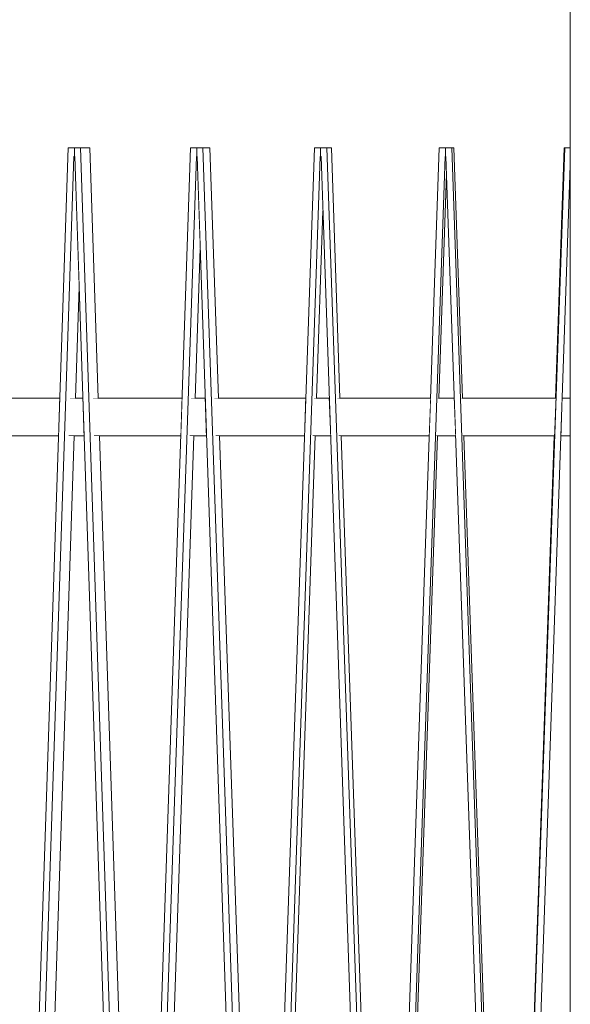
# Model space of a CAD drawing. Units: millimetres. Extents: x 5033201632 to 5033257598, y -4800 to 34800.
# Drawn here: x 5033243631 to 5033244070, y 18841 to 19627 of the extents above; entities that cross this region are included whole.
import ezdxf
from ezdxf.enums import TextEntityAlignment as Align

# ---------------------------------------------------------------- set-up
doc = ezdxf.new("R2010")
doc.units = ezdxf.units.MM
doc.header["$MEASUREMENT"] = 0
doc.linetypes.add('Wipeout_Contour', pattern=[1000, 0, -1000])
for name, color, linetype in [('Interior - Stair & Railing', 7, 'Continuous'), ('New_Structural - Grid', 7, 'Continuous'), ('Structural - Bearing', 7, 'Continuous')]:
    doc.layers.add(name, color=color, linetype=linetype)
doc.layers.add('Interior - Stair & Railing_Pen_No__181', color=7, linetype='Continuous', lineweight=0, true_color=0xe8e8e8)
doc.layers.add('Structural - Bearing_Pen_No__181', color=7, linetype='Continuous', lineweight=0, true_color=0xe8e8e8)
doc.layers.add('New_Structural - Grid_Pen_No__1', color=7, linetype='Continuous', lineweight=13)
doc.layers.add('New_Structural - Grid_Pen_No__20', color=1, linetype='Continuous', lineweight=0)
doc.styles.add('GENERATED_STYLE_1', font='txt')

# ---------------------------------------------------------------- blocks, each defined once
blk = doc.blocks.new('Section Element_9', base_point=(5040294756.51, 0))
at = {"layer": 'Structural - Bearing_Pen_No__181', "color": 254, "linetype": 'Continuous', "lineweight": 0, "true_color": 0xe8e8e8}
blk.add_line((5033244069.99, 1740), (5033244069.99, 25643.83), dxfattribs=at)
blk = doc.blocks.new('Section Element_599', base_point=(5040294756.51, 0))
at = {"color": 254, "linetype": 'Wipeout_Contour', "lineweight": 0, "ltscale": 20132974489.01818}
blk.add_wipeout([(5033243593.67, 19325), (5033243594.66, 19295), (5033243650.28, 19295), (5033243650.28, 19325)], dxfattribs=at).dxf.layer = 'Interior - Stair & Railing'
at = {"color": 254, "linetype": 'Wipeout_Contour', "lineweight": 0, "ltscale": 20132974703.83807}
blk.add_wipeout([(5033243669.78, 19295), (5033243682.06, 19295), (5033243681.06, 19325), (5033243670.79, 19325)], dxfattribs=at).dxf.layer = 'Interior - Stair & Railing'
at = {"color": 254, "linetype": 'Wipeout_Contour', "lineweight": 0, "ltscale": 20132974797.33963}
blk.add_wipeout([(5033243709.04, 19325), (5033243689.08, 19325), (5033243690.08, 19295), (5033243709.04, 19295)], dxfattribs=at).dxf.layer = 'Interior - Stair & Railing'
at = {"color": 254, "linetype": 'Wipeout_Contour', "lineweight": 0, "ltscale": 20132975070.2306}
blk.add_wipeout([(5033243767.42, 19325), (5033243766.4, 19295), (5033243768.39, 19295), (5033243768.39, 19325)], dxfattribs=at).dxf.layer = 'Interior - Stair & Railing'
at = {"color": 254, "linetype": 'Wipeout_Contour', "lineweight": 0, "ltscale": 20132975229.61728}
blk.add_wipeout([(5033243828.2, 19325), (5033243786.03, 19325), (5033243787.05, 19295), (5033243828.2, 19295)], dxfattribs=at).dxf.layer = 'Interior - Stair & Railing'
at = {"color": 254, "linetype": 'Wipeout_Contour', "lineweight": 0, "ltscale": 20132975486.48566}
blk.add_wipeout([(5033243865.43, 19325), (5033243864.4, 19295), (5033243878.77, 19295), (5033243877.74, 19325)], dxfattribs=at).dxf.layer = 'Interior - Stair & Railing'
at = {"color": 254, "linetype": 'Wipeout_Contour', "lineweight": 0, "ltscale": 20132975546.04862}
blk.add_wipeout([(5033243888.4, 19325), (5033243884.16, 19325), (5033243885.19, 19295), (5033243888.4, 19295)], dxfattribs=at).dxf.layer = 'Interior - Stair & Railing'
at = {"color": 254, "linetype": 'Wipeout_Contour', "lineweight": 0, "ltscale": 20132975883.50011}
blk.add_wipeout([(5033243963.17, 19295), (5033243978.51, 19295), (5033243977.47, 19325), (5033243964.21, 19325)], dxfattribs=at).dxf.layer = 'Interior - Stair & Railing'
at = {"color": 254, "linetype": 'Wipeout_Contour', "lineweight": 0, "ltscale": 20132975986.2857}
blk.add_wipeout([(5033243983.08, 19325), (5033243984.11, 19295), (5033244009.49, 19295), (5033244009.49, 19325)], dxfattribs=at).dxf.layer = 'Interior - Stair & Railing'
at = {"color": 254, "linetype": 'Wipeout_Contour', "lineweight": 0, "ltscale": 20132976266.10861}
blk.add_wipeout([(5033244062.54, 19295), (5033244069.99, 19295), (5033244069.99, 19325), (5033244063.57, 19325)], dxfattribs=at).dxf.layer = 'Interior - Stair & Railing'
at = {"layer": 'Interior - Stair & Railing_Pen_No__181', "color": 254, "linetype": 'Continuous', "lineweight": 0, "true_color": 0xe8e8e8}
for p, q in [((5033243670.79, 19325), (5033243681.06, 19325)), ((5033243865.43, 19325), (5033243877.74, 19325)), ((5033243964.21, 19325), (5033243977.47, 19325)), ((5033244063.57, 19325), (5033244069.99, 19325)), ((5033243669.78, 19295), (5033243682.06, 19295)), ((5033243864.4, 19295), (5033243878.77, 19295)), ((5033243963.17, 19295), (5033243978.51, 19295)), ((5033244062.54, 19295), (5033244069.99, 19295))]:
    blk.add_line(p, q, dxfattribs=at)
at = {"color": 254, "linetype": 'Wipeout_Contour', "lineweight": 0, "ltscale": 20132974625.32991}
blk.add_wipeout([(5033243662.78, 19325), (5033243650.28, 19325), (5033243650.28, 19295), (5033243661.77, 19295)], dxfattribs=at).dxf.layer = 'Interior - Stair & Railing'
at = {"color": 254, "linetype": 'Wipeout_Contour', "lineweight": 0, "ltscale": 20132974937.68907}
blk.add_wipeout([(5033243760.23, 19325), (5033243709.04, 19325), (5033243709.04, 19295), (5033243759.21, 19295)], dxfattribs=at).dxf.layer = 'Interior - Stair & Railing'
at = {"color": 254, "linetype": 'Wipeout_Contour', "lineweight": 0, "ltscale": 20132975095.60641}
blk.add_wipeout([(5033243778.79, 19325), (5033243768.39, 19325), (5033243768.39, 19295), (5033243779.81, 19295)], dxfattribs=at).dxf.layer = 'Interior - Stair & Railing'
at = {"color": 254, "linetype": 'Wipeout_Contour', "lineweight": 0, "ltscale": 20132975373.53484}
blk.add_wipeout([(5033243828.2, 19325), (5033243828.2, 19295), (5033243857.96, 19295), (5033243858.99, 19325)], dxfattribs=at).dxf.layer = 'Interior - Stair & Railing'
at = {"color": 254, "linetype": 'Wipeout_Contour', "lineweight": 0, "ltscale": 20132975674.66572}
blk.add_wipeout([(5033243888.4, 19325), (5033243888.4, 19295), (5033243948.86, 19295), (5033243948.86, 19325)], dxfattribs=at).dxf.layer = 'Interior - Stair & Railing'
at = {"color": 254, "linetype": 'Wipeout_Contour', "lineweight": 0, "ltscale": 20132976134.97202}
blk.add_wipeout([(5033244009.49, 19325), (5033244009.49, 19295), (5033244057.39, 19295), (5033244058.43, 19325)], dxfattribs=at).dxf.layer = 'Interior - Stair & Railing'
at = {"layer": 'Interior - Stair & Railing_Pen_No__181', "color": 254, "linetype": 'Continuous', "lineweight": 0, "true_color": 0xe8e8e8}
for p, q in [((5033243593.67, 19325), (5033243650.28, 19325)), ((5033243650.28, 19325), (5033243662.78, 19325)), ((5033243689.08, 19325), (5033243709.04, 19325)), ((5033243709.04, 19325), (5033243760.23, 19325)), ((5033243767.42, 19325), (5033243768.39, 19325)), ((5033243768.39, 19325), (5033243778.79, 19325)), ((5033243786.03, 19325), (5033243828.2, 19325)), ((5033243828.2, 19325), (5033243858.99, 19325)), ((5033243884.16, 19325), (5033243888.4, 19325)), ((5033243983.08, 19325), (5033244009.49, 19325)), ((5033244009.49, 19325), (5033244058.43, 19325)), ((5033243594.66, 19295), (5033243650.28, 19295)), ((5033243650.28, 19295), (5033243661.77, 19295)), ((5033243690.08, 19295), (5033243709.04, 19295)), ((5033243709.04, 19295), (5033243759.21, 19295)), ((5033243766.4, 19295), (5033243768.39, 19295)), ((5033243768.39, 19295), (5033243779.81, 19295)), ((5033243787.05, 19295), (5033243828.2, 19295)), ((5033243828.2, 19295), (5033243857.96, 19295)), ((5033243885.19, 19295), (5033243888.4, 19295)), ((5033243984.11, 19295), (5033244009.49, 19295)), ((5033244009.49, 19295), (5033244057.39, 19295))]:
    blk.add_line(p, q, dxfattribs=at)
at = {"color": 254, "linetype": 'Wipeout_Contour', "lineweight": 0, "ltscale": 20132975814.14954}
blk.add_wipeout([(5033243958.6, 19325), (5033243948.86, 19325), (5033243948.86, 19295), (5033243957.57, 19295)], dxfattribs=at).dxf.layer = 'Interior - Stair & Railing'
at = {"layer": 'Interior - Stair & Railing_Pen_No__181', "color": 254, "linetype": 'Continuous', "lineweight": 0, "true_color": 0xe8e8e8}
for p, q in [((5033243888.4, 19325), (5033243948.86, 19325)), ((5033243948.86, 19325), (5033243958.6, 19325)), ((5033243888.4, 19295), (5033243948.86, 19295)), ((5033243948.86, 19295), (5033243957.57, 19295))]:
    blk.add_line(p, q, dxfattribs=at)
blk = doc.blocks.new('Section Element_601', base_point=(5040294756.51, 0))
at = {"layer": 'Interior - Stair & Railing_Pen_No__181', "color": 254, "linetype": 'Continuous', "lineweight": 0, "true_color": 0xe8e8e8}
blk.add_line((5033243965.51, 19524.99), (5033243965.5, 19524.99), dxfattribs=at)
at = {"color": 254, "linetype": 'Wipeout_Contour', "lineweight": 0, "ltscale": 15099731920.65046}
blk.add_wipeout([(5033243971.29, 19504.14), (5033243971.28, 19504.06), (5033243977.47, 19325)], dxfattribs=at).dxf.layer = 'Interior - Stair & Railing'
blk = doc.blocks.new('Section Element_602', base_point=(5040294756.51, 0))
at = {"layer": 'Interior - Stair & Railing_Pen_No__181', "color": 254, "linetype": 'Continuous', "lineweight": 0, "true_color": 0xe8e8e8}
blk.add_line((5033243865.85, 19524.99), (5033243865.85, 19524.99), dxfattribs=at)
at = {"color": 254, "linetype": 'Wipeout_Contour', "lineweight": 0, "ltscale": 15099731623.56833}
blk.add_wipeout([(5033243872.61, 19474.55), (5033243877.74, 19325), (5033243872.61, 19474.62)], dxfattribs=at).dxf.layer = 'Interior - Stair & Railing'
at = {"color": 254, "linetype": 'Wipeout_Contour', "lineweight": 0, "ltscale": 15099731678.16623}
blk.add_wipeout([(5033243878.77, 19295), (5033243907.32, 18463.04), (5033243891.93, 18911.69)], dxfattribs=at).dxf.layer = 'Interior - Stair & Railing'
blk = doc.blocks.new('Section Element_603', base_point=(5040294756.51, 0))
at = {"layer": 'Interior - Stair & Railing_Pen_No__181', "color": 254, "linetype": 'Continuous', "lineweight": 0, "true_color": 0xe8e8e8}
blk.add_line((5033243767.02, 19524.99), (5033243767.02, 19524.99), dxfattribs=at)
at = {"color": 254, "linetype": 'Wipeout_Contour', "lineweight": 0, "ltscale": 15099731328.85125}
blk.add_wipeout([(5033243774.73, 19444.62), (5033243774.72, 19444.54), (5033243778.79, 19325)], dxfattribs=at).dxf.layer = 'Interior - Stair & Railing'
blk = doc.blocks.new('Section Element_604', base_point=(5040294756.51, 0))
at = {"layer": 'Interior - Stair & Railing_Pen_No__181', "color": 254, "linetype": 'Continuous', "lineweight": 0, "true_color": 0xe8e8e8}
blk.add_line((5033243669.47, 19524.99), (5033243669.46, 19524.99), dxfattribs=at)
at = {"color": 254, "linetype": 'Wipeout_Contour', "lineweight": 0, "ltscale": 15099731037.84187}
blk.add_wipeout([(5033243678.09, 19413.84), (5033243678.08, 19413.77), (5033243681.06, 19325)], dxfattribs=at).dxf.layer = 'Interior - Stair & Railing'
blk = doc.blocks.new('Section Element_639', base_point=(5040294756.51, 0))
at = {"color": 254, "linetype": 'Wipeout_Contour', "lineweight": 0, "ltscale": 50332436657.81307}
blk.add_wipeout([(5033243674.02, 19518.08), (5033243630.76, 18225), (5033243638.31, 18225), (5033243674.11, 19295), (5033243669.78, 19295), (5033243670.79, 19325), (5033243675.11, 19325), (5033243678.09, 19413.84), (5033243674.6, 19518.06), (5033243674.31, 19518.06)], dxfattribs=at).dxf.layer = 'Interior - Stair & Railing'
at = {"color": 254, "linetype": 'Wipeout_Contour', "lineweight": 0, "ltscale": 40265949201.18951}
blk.add_wipeout([(5033243625.92, 18231.55), (5033243625.92, 18225), (5033243630.76, 18225), (5033243674.02, 19518.08), (5033243674.31, 19518.06), (5033243674.31, 19524.99), (5033243669.47, 19524.99), (5033243626.19, 18231.54)], dxfattribs=at).dxf.layer = 'Interior - Stair & Railing'
at = {"layer": 'Interior - Stair & Railing_Pen_No__181', "color": 254, "linetype": 'Continuous', "lineweight": 0, "true_color": 0xe8e8e8}
blk.add_line((5033243669.47, 19524.99), (5033243626.19, 18231.54), dxfattribs=at)
at = {"color": 254, "linetype": 'Wipeout_Contour', "lineweight": 0, "ltscale": 15099731023.12783}
blk.add_wipeout([(5033243674.6, 19518.08), (5033243674.31, 19518.06), (5033243674.6, 19518.06)], dxfattribs=at).dxf.layer = 'Interior - Stair & Railing'
at = {"color": 254, "linetype": 'Wipeout_Contour', "lineweight": 0, "ltscale": 40265949588.35309}
blk.add_wipeout([(5033243674.31, 19518.06), (5033243674.6, 19518.08), (5033243717.86, 18225), (5033243722.7, 18225), (5033243722.7, 18231.55), (5033243722.43, 18231.54), (5033243679.16, 19524.99), (5033243674.31, 19524.99)], dxfattribs=at).dxf.layer = 'Interior - Stair & Railing'
at = {"layer": 'Interior - Stair & Railing_Pen_No__181', "color": 254, "linetype": 'Continuous', "lineweight": 0, "true_color": 0xe8e8e8}
for p, q in [((5033243674.31, 19524.99), (5033243669.47, 19524.99)), ((5033243674.31, 19524.99), (5033243674.31, 19518.06)), ((5033243630.76, 18225), (5033243674.02, 19518.08)), ((5033243674.02, 19518.08), (5033243674.31, 19518.06)), ((5033243674.31, 19518.06), (5033243674.6, 19518.08)), ((5033243674.31, 19518.06), (5033243674.31, 19518.06)), ((5033243674.6, 19518.06), (5033243674.31, 19518.06)), ((5033243674.6, 19518.06), (5033243674.6, 19518.06)), ((5033243638.31, 18225), (5033243674.11, 19295))]:
    blk.add_line(p, q, dxfattribs=at)
at = {"color": 254, "linetype": 'Wipeout_Contour', "lineweight": 0, "ltscale": 50332437027.96616}
blk.add_wipeout([(5033243679.16, 19524.99), (5033243722.43, 18231.54), (5033243722.7, 18231.55), (5033243723.08, 18231.55), (5033243726.56, 18333.85), (5033243694.4, 19295), (5033243690.08, 19295), (5033243689.08, 19325), (5033243693.4, 19325), (5033243686.71, 19524.99)], dxfattribs=at).dxf.layer = 'Interior - Stair & Railing'
at = {"layer": 'Interior - Stair & Railing_Pen_No__181', "color": 254, "linetype": 'Continuous', "lineweight": 0, "true_color": 0xe8e8e8}
for p, q in [((5033243679.16, 19524.99), (5033243674.31, 19524.99)), ((5033243686.71, 19524.99), (5033243679.16, 19524.99)), ((5033243722.43, 18231.54), (5033243679.16, 19524.99)), ((5033243693.4, 19325), (5033243686.71, 19524.99)), ((5033243674.6, 19518.08), (5033243717.86, 18225)), ((5033243675.11, 19325), (5033243678.09, 19413.84)), ((5033243726.56, 18333.85), (5033243694.4, 19295))]:
    blk.add_line(p, q, dxfattribs=at)
blk = doc.blocks.new('Section Element_640', base_point=(5040294756.51, 0))
at = {"color": 254, "linetype": 'Wipeout_Contour', "lineweight": 0, "ltscale": 50332437623.64933}
blk.add_wipeout([(5033243771.65, 19518.08), (5033243727.72, 18225), (5033243733.3, 18225), (5033243769.64, 19295), (5033243766.4, 19295), (5033243767.42, 19325), (5033243770.66, 19325), (5033243774.73, 19444.62), (5033243772.23, 19518.06), (5033243771.94, 19518.06)], dxfattribs=at).dxf.layer = 'Interior - Stair & Railing'
at = {"color": 254, "linetype": 'Wipeout_Contour', "lineweight": 0, "ltscale": 40265949979.25266}
blk.add_wipeout([(5033243722.81, 18231.55), (5033243722.81, 18225), (5033243727.72, 18225), (5033243771.65, 19518.08), (5033243771.94, 19518.06), (5033243771.94, 19524.99), (5033243767.02, 19524.99), (5033243723.08, 18231.54)], dxfattribs=at).dxf.layer = 'Interior - Stair & Railing'
at = {"layer": 'Interior - Stair & Railing_Pen_No__181', "color": 254, "linetype": 'Continuous', "lineweight": 0, "true_color": 0xe8e8e8}
blk.add_line((5033243767.02, 19524.99), (5033243723.08, 18231.54), dxfattribs=at)
at = {"color": 254, "linetype": 'Wipeout_Contour', "lineweight": 0, "ltscale": 15099731316.01841}
blk.add_wipeout([(5033243772.23, 19518.08), (5033243771.94, 19518.06), (5033243772.23, 19518.06)], dxfattribs=at).dxf.layer = 'Interior - Stair & Railing'
at = {"color": 254, "linetype": 'Wipeout_Contour', "lineweight": 0, "ltscale": 40265950372.32559}
blk.add_wipeout([(5033243771.94, 19518.06), (5033243772.23, 19518.08), (5033243816.15, 18225), (5033243821.07, 18225), (5033243821.07, 18231.55), (5033243820.79, 18231.54), (5033243776.86, 19524.99), (5033243771.94, 19524.99)], dxfattribs=at).dxf.layer = 'Interior - Stair & Railing'
at = {"layer": 'Interior - Stair & Railing_Pen_No__181', "color": 254, "linetype": 'Continuous', "lineweight": 0, "true_color": 0xe8e8e8}
for p, q in [((5033243771.94, 19524.99), (5033243767.02, 19524.99)), ((5033243771.94, 19524.99), (5033243771.94, 19518.06)), ((5033243727.72, 18225), (5033243771.65, 19518.08)), ((5033243771.65, 19518.08), (5033243771.94, 19518.06)), ((5033243771.94, 19518.06), (5033243772.23, 19518.08)), ((5033243771.94, 19518.06), (5033243771.94, 19518.06)), ((5033243772.23, 19518.06), (5033243771.94, 19518.06)), ((5033243772.23, 19518.06), (5033243772.23, 19518.06)), ((5033243733.3, 18225), (5033243769.64, 19295))]:
    blk.add_line(p, q, dxfattribs=at)
at = {"color": 254, "linetype": 'Wipeout_Contour', "lineweight": 0, "ltscale": 50332437999.53451}
blk.add_wipeout([(5033243782.43, 19524.99), (5033243776.86, 19524.99), (5033243820.79, 18231.54), (5033243821.07, 18231.55), (5033243821.45, 18231.55), (5033243823.92, 18303.5), (5033243790.24, 19295), (5033243787.05, 19295), (5033243786.03, 19325), (5033243789.23, 19325)], dxfattribs=at).dxf.layer = 'Interior - Stair & Railing'
at = {"layer": 'Interior - Stair & Railing_Pen_No__181', "color": 254, "linetype": 'Continuous', "lineweight": 0, "true_color": 0xe8e8e8}
for p, q in [((5033243776.86, 19524.99), (5033243771.94, 19524.99)), ((5033243782.43, 19524.99), (5033243776.86, 19524.99)), ((5033243820.79, 18231.54), (5033243776.86, 19524.99)), ((5033243789.23, 19325), (5033243782.43, 19524.99)), ((5033243772.23, 19518.08), (5033243816.15, 18225)), ((5033243770.66, 19325), (5033243774.73, 19444.62)), ((5033243823.92, 18303.5), (5033243790.24, 19295))]:
    blk.add_line(p, q, dxfattribs=at)
blk = doc.blocks.new('Section Element_641', base_point=(5040294756.51, 0))
at = {"color": 254, "linetype": 'Wipeout_Contour', "lineweight": 0, "ltscale": 50332438602.6469}
blk.add_wipeout([(5033243870.53, 19518.08), (5033243826.14, 18225), (5033243829.72, 18225), (5033243866.44, 19295), (5033243864.4, 19295), (5033243865.43, 19325), (5033243867.47, 19325), (5033243872.61, 19474.62), (5033243871.12, 19518.06), (5033243870.82, 19518.06)], dxfattribs=at).dxf.layer = 'Interior - Stair & Railing'
at = {"color": 254, "linetype": 'Wipeout_Contour', "lineweight": 0, "ltscale": 40265950768.2493}
blk.add_wipeout([(5033243821.17, 18231.55), (5033243821.17, 18225), (5033243826.14, 18225), (5033243870.53, 19518.08), (5033243870.82, 19518.06), (5033243870.82, 19524.99), (5033243865.85, 19524.99), (5033243821.45, 18231.54)], dxfattribs=at).dxf.layer = 'Interior - Stair & Railing'
at = {"layer": 'Interior - Stair & Railing_Pen_No__181', "color": 254, "linetype": 'Continuous', "lineweight": 0, "true_color": 0xe8e8e8}
for p, q in [((5033243865.85, 19524.99), (5033243821.45, 18231.54)), ((5033243829.72, 18225), (5033243866.44, 19295))]:
    blk.add_line(p, q, dxfattribs=at)
at = {"color": 254, "linetype": 'Wipeout_Contour', "lineweight": 0, "ltscale": 15099731612.67055}
blk.add_wipeout([(5033243871.12, 19518.08), (5033243870.82, 19518.06), (5033243871.12, 19518.06)], dxfattribs=at).dxf.layer = 'Interior - Stair & Railing'
at = {"color": 254, "linetype": 'Wipeout_Contour', "lineweight": 0, "ltscale": 40265951165.44097}
blk.add_wipeout([(5033243870.82, 19524.99), (5033243870.82, 19518.06), (5033243871.12, 19518.08), (5033243915.5, 18225), (5033243920.46, 18225), (5033243920.46, 18231.55), (5033243920.19, 18231.54), (5033243875.79, 19524.99)], dxfattribs=at).dxf.layer = 'Interior - Stair & Railing'
at = {"layer": 'Interior - Stair & Railing_Pen_No__181', "color": 254, "linetype": 'Continuous', "lineweight": 0, "true_color": 0xe8e8e8}
for p, q in [((5033243870.82, 19524.99), (5033243865.85, 19524.99)), ((5033243870.82, 19524.99), (5033243870.82, 19518.06)), ((5033243826.14, 18225), (5033243870.53, 19518.08)), ((5033243870.53, 19518.08), (5033243870.82, 19518.06)), ((5033243870.82, 19518.06), (5033243871.12, 19518.08)), ((5033243870.82, 19518.06), (5033243870.82, 19518.06)), ((5033243871.12, 19518.06), (5033243870.82, 19518.06)), ((5033243871.12, 19518.06), (5033243871.12, 19518.06))]:
    blk.add_line(p, q, dxfattribs=at)
at = {"color": 254, "linetype": 'Wipeout_Contour', "lineweight": 0, "ltscale": 60398926822.82391}
blk.add_wipeout([(5033243879.36, 19524.99), (5033243875.79, 19524.99), (5033243920.19, 18231.54), (5033243920.46, 18231.55), (5033243920.59, 18231.55), (5033243920.75, 18231.55), (5033243920.85, 18231.55), (5033243922.31, 18273.77), (5033243887.26, 19295), (5033243885.19, 19295), (5033243884.16, 19325), (5033243886.23, 19325)], dxfattribs=at).dxf.layer = 'Interior - Stair & Railing'
at = {"layer": 'Interior - Stair & Railing_Pen_No__181', "color": 254, "linetype": 'Continuous', "lineweight": 0, "true_color": 0xe8e8e8}
for p, q in [((5033243875.79, 19524.99), (5033243870.82, 19524.99)), ((5033243879.36, 19524.99), (5033243875.79, 19524.99)), ((5033243920.19, 18231.54), (5033243875.79, 19524.99)), ((5033243886.23, 19325), (5033243879.36, 19524.99)), ((5033243871.12, 19518.08), (5033243915.5, 18225)), ((5033243867.47, 19325), (5033243872.61, 19474.62)), ((5033243922.31, 18273.77), (5033243887.26, 19295))]:
    blk.add_line(p, q, dxfattribs=at)
blk = doc.blocks.new('Section Element_642', base_point=(5040294756.51, 0))
at = {"color": 254, "linetype": 'Wipeout_Contour', "lineweight": 0, "ltscale": 50332439590.05573}
blk.add_wipeout([(5033243970.21, 19518.08), (5033243925.57, 18225), (5033243927.12, 18225), (5033243964.07, 19295), (5033243963.17, 19295), (5033243964.21, 19325), (5033243965.1, 19325), (5033243971.29, 19504.14), (5033243970.81, 19518.06), (5033243970.51, 19518.06)], dxfattribs=at).dxf.layer = 'Interior - Stair & Railing'
at = {"color": 254, "linetype": 'Wipeout_Contour', "lineweight": 0, "ltscale": 40265951564.58522}
blk.add_wipeout([(5033243920.57, 18231.55), (5033243920.57, 18225), (5033243925.57, 18225), (5033243970.21, 19518.08), (5033243970.51, 19518.06), (5033243970.51, 19524.99), (5033243965.51, 19524.99), (5033243920.85, 18231.54)], dxfattribs=at).dxf.layer = 'Interior - Stair & Railing'
at = {"layer": 'Interior - Stair & Railing_Pen_No__181', "color": 254, "linetype": 'Continuous', "lineweight": 0, "true_color": 0xe8e8e8}
for p, q in [((5033243965.51, 19524.99), (5033243920.85, 18231.54)), ((5033243927.12, 18225), (5033243964.07, 19295))]:
    blk.add_line(p, q, dxfattribs=at)
at = {"color": 254, "linetype": 'Wipeout_Contour', "lineweight": 0, "ltscale": 15099731911.73295}
blk.add_wipeout([(5033243970.8, 19518.08), (5033243970.51, 19518.06), (5033243970.81, 19518.06)], dxfattribs=at).dxf.layer = 'Interior - Stair & Railing'
at = {"color": 254, "linetype": 'Wipeout_Contour', "lineweight": 0, "ltscale": 40265951964.08625}
blk.add_wipeout([(5033243975.51, 19524.99), (5033243970.51, 19524.99), (5033243970.51, 19518.06), (5033243970.8, 19518.08), (5033244015.44, 18225), (5033244020.44, 18225), (5033244020.44, 18231.55), (5033244020.16, 18231.54)], dxfattribs=at).dxf.layer = 'Interior - Stair & Railing'
at = {"layer": 'Interior - Stair & Railing_Pen_No__181', "color": 254, "linetype": 'Continuous', "lineweight": 0, "true_color": 0xe8e8e8}
for p, q in [((5033243970.51, 19524.99), (5033243965.51, 19524.99)), ((5033243970.51, 19524.99), (5033243970.51, 19518.06)), ((5033243925.57, 18225), (5033243970.21, 19518.08)), ((5033243970.21, 19518.08), (5033243970.51, 19518.06)), ((5033243970.51, 19518.06), (5033243970.8, 19518.08)), ((5033243970.51, 19518.06), (5033243970.51, 19518.06)), ((5033243970.81, 19518.06), (5033243970.51, 19518.06)), ((5033243970.81, 19518.06), (5033243970.81, 19518.06)), ((5033243965.1, 19325), (5033243971.29, 19504.14))]:
    blk.add_line(p, q, dxfattribs=at)
at = {"color": 254, "linetype": 'Wipeout_Contour', "lineweight": 0, "ltscale": 50332439971.64778}
blk.add_wipeout([(5033243975.51, 19524.99), (5033244020.16, 18231.54), (5033244020.44, 18231.55), (5033244020.67, 18231.55), (5033244021.04, 18251.18), (5033243985, 19295), (5033243984.11, 19295), (5033243983.08, 19325), (5033243983.97, 19325), (5033243977.06, 19524.99)], dxfattribs=at).dxf.layer = 'Interior - Stair & Railing'
at = {"layer": 'Interior - Stair & Railing_Pen_No__181', "color": 254, "linetype": 'Continuous', "lineweight": 0, "true_color": 0xe8e8e8}
for p, q in [((5033243975.51, 19524.99), (5033243970.51, 19524.99)), ((5033243977.06, 19524.99), (5033243975.51, 19524.99)), ((5033244020.16, 18231.54), (5033243975.51, 19524.99)), ((5033243983.97, 19325), (5033243977.06, 19524.99)), ((5033243970.8, 19518.08), (5033244015.44, 18225)), ((5033244021.04, 18251.18), (5033243985, 19295))]:
    blk.add_line(p, q, dxfattribs=at)
blk = doc.blocks.new('Section Element_1200', base_point=(5040294756.51, 0))
at = {"color": 254, "linetype": 'Wipeout_Contour', "lineweight": 0, "ltscale": 50332440445.02346}
blk.add_wipeout([(5033244021.04, 18251.18), (5033244020.67, 18231.55), (5033244020.74, 18231.54), (5033244020.83, 18231.54), (5033244065.54, 19524.99), (5033244065.07, 19524.99), (5033244058.16, 19325), (5033244058.43, 19325), (5033244057.39, 19295), (5033244057.12, 19295)], dxfattribs=at).dxf.layer = 'Interior - Stair & Railing'
at = {"color": 254, "linetype": 'Wipeout_Contour', "lineweight": 0, "ltscale": 35232708293.73132}
blk.add_wipeout([(5033244020.55, 18231.55), (5033244020.55, 18225), (5033244025.55, 18225), (5033244069.99, 19510.77), (5033244069.99, 19524.99), (5033244065.54, 19524.99), (5033244020.83, 18231.54)], dxfattribs=at).dxf.layer = 'Interior - Stair & Railing'
at = {"layer": 'Interior - Stair & Railing_Pen_No__181', "color": 254, "linetype": 'Continuous', "lineweight": 0, "true_color": 0xe8e8e8}
for p, q in [((5033244065.54, 19524.99), (5033244020.83, 18231.54)), ((5033244065.07, 19524.99), (5033244058.16, 19325)), ((5033244065.07, 19524.99), (5033244065.54, 19524.99)), ((5033244069.99, 19524.99), (5033244065.54, 19524.99)), ((5033244025.55, 18225), (5033244069.99, 19510.77)), ((5033244057.12, 19295), (5033244021.04, 18251.18))]:
    blk.add_line(p, q, dxfattribs=at)
blk = doc.blocks.new('Standard grid marker[2]', base_point=(5033244069.99, 34000))
at = {"layer": 'New_Structural - Grid_Pen_No__20', "color": 1, "linetype": 'Continuous', "lineweight": 0}
blk.add_line((5033244069.99, 33000), (5033244069.99, -3000), dxfattribs=at)
at = {"layer": 'New_Structural - Grid_Pen_No__1', "color": 7, "lineweight": 13, "style": 'GENERATED_STYLE_1'}
for tag, p in [('AC_MarkerText_1_0', (5033244069.99, 34417.14)), ('AC_MarkerText_1_1', (5033244069.99, -4382.86))]:
    blk.add_attdef(tag, text='', height=300, rotation=360, dxfattribs=at).set_placement(p, align=Align.MIDDLE_CENTER)

msp = doc.modelspace()

# ---------------------------------------------------------------- block references
at = {"layer": 'Structural - Bearing', "lineweight": 0}
msp.add_blockref('Section Element_9', (5040294756.508519, 0), dxfattribs=at)

# ---------------------------------------------------------------- next in the draw order: block references
at = {"layer": 'Interior - Stair & Railing', "lineweight": 0}
msp.add_blockref('Section Element_599', (5040294756.508519, 0), dxfattribs=at)

# ---------------------------------------------------------------- next in the draw order: block references
for name in ['Section Element_604', 'Section Element_603', 'Section Element_602', 'Section Element_601']:
    msp.add_blockref(name, (5040294756.508519, 0), dxfattribs=at)

# ---------------------------------------------------------------- next in the draw order: block references
msp.add_blockref('Section Element_639', (5040294756.508519, 0), dxfattribs=at)

# ---------------------------------------------------------------- next in the draw order: block references
msp.add_blockref('Section Element_640', (5040294756.508519, 0), dxfattribs=at)

# ---------------------------------------------------------------- next in the draw order: block references
msp.add_blockref('Section Element_641', (5040294756.508519, 0), dxfattribs=at)

# ---------------------------------------------------------------- next in the draw order: block references
msp.add_blockref('Section Element_642', (5040294756.508519, 0), dxfattribs=at)

# ---------------------------------------------------------------- next in the draw order: block references
msp.add_blockref('Section Element_1200', (5040294756.508519, 0), dxfattribs=at)

# ---------------------------------------------------------------- next in the draw order: block references
at = {"layer": 'New_Structural - Grid', "color": 8, "linetype": 'Continuous', "lineweight": 15}
msp.add_blockref('Standard grid marker[2]', (5033244069.994864, 34000), dxfattribs=at)

doc.saveas('drawing.dxf')
